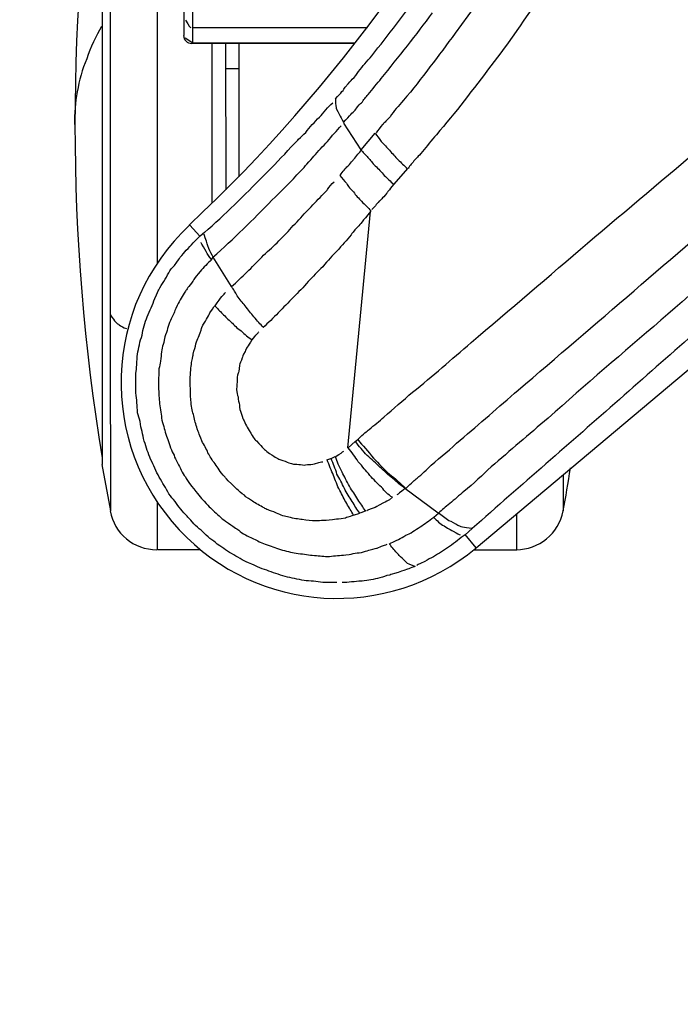
# Model space of a CAD drawing. Units: inches. Extents: x 0 to 827, y -36 to 585.
# Drawn here: x 189 to 193, y 252 to 258 of the extents above; entities that cross this region are included whole.
import ezdxf

# ---------------------------------------------------------------- set-up
doc = ezdxf.new("R2010")
doc.units = ezdxf.units.IN
doc.header["$LTSCALE"] = 5
doc.linetypes.add('CACHE', pattern=[0.375, 0.25, -0.125])
doc.layers.add('GE-DESIGNER_WARNING', color=1, linetype='Continuous', plot=False)
for name, color, linetype in [('GE-EQUIPMENT', 140, 'Continuous'), ('GE-EQUIPMENT_INSERTION', 140, 'Continuous'), ('GE-EQUIPMENT_LIGHT', 141, 'Continuous'), ('GE-EQUIPMENT_OUTLINE', 131, 'CACHE')]:
    doc.layers.add(name, color=color, linetype=linetype)

# ---------------------------------------------------------------- blocks, each defined once
blk = doc.blocks.new('gantry_simpl')
at = {"layer": 'GE-EQUIPMENT_OUTLINE', "linetype": 'ByBlock'}
blk.add_lwpolyline([(542.9, -1091.25), (542.9, -285.97), (623.6, -285.97, 0.41355), (725.2, -184.6), (725.2, -183.62, 0.100361), (719.48, -158.47), (719.48, 248.37, 0.100361), (725.2, 273.52), (725.2, 278.95, 0.414214), (623.6, 380.55), (218.33, 380.55, -0.057928), (250.98, 392.13), (391.59, 424.33, 0.190011), (538.54, 499.02, 0.140538), (575.24, 632.44, 0.233319), (451.53, 889.73, 0.113962), (249.26, 997.94)], format="xyb", dxfattribs=at)
blk = doc.blocks.new('digsboor')
at = {"layer": 'GE-DESIGNER_WARNING', "rotation": 270}
blk.add_blockref('gantry_simpl', (2265.43, 1513.87), dxfattribs=at)
blk = doc.blocks.new('GE-EUR00372')
at = {"layer": 'GE-EQUIPMENT'}
for p, q in [((-739.83, 274.87), (-732.98, 276.13)), ((-632.79, 276.13), (-732.98, 276.13)), ((-739.83, 274.87), (-732.21, 274.87)), ((-732.24, 274.87), (-732.03, 274.87)), ((-732.03, 274.87), (-727.09, 274.87)), ((-727.07, 274.9), (-633.29, 274.9)), ((-745.55, 261.8), (-745.55, 268.01)), ((-745.55, 268.01), (-738.57, 268.01)), ((-703.33, 268.01), (-620.2, 268.01)), ((-697.74, 263.22), (-699.35, 261.76)), ((-698.83, 261.06), (-699.35, 261.73)), ((-702.43, 259.84), (-706.75, 257.13)), ((-702.81, 260.02), (-702.46, 259.79)), ((-670.96, 259.97), (-694.51, 259.97)), ((-670.96, 257.96), (-692.54, 257.93)), ((-674.66, 258.01), (-674.66, 255.99)), ((-690.59, 255.95), (-670.96, 255.95)), ((-732.29, 243.03), (-732.11, 242.45)), ((-732.11, 242.43), (-731.81, 241.81)), ((-730.55, 239.98), (-695.72, 236.62)), ((-730.55, 239.92), (-729.58, 238.88)), ((-686.61, 238.01), (-682.69, 240.55)), ((-682.61, 240.57), (-682.61, 240.57)), ((-740.48, 239.13), (-740.14, 238.21)), ((-739.83, 237.29), (-740.14, 238.16)), ((-729.58, 238.88), (-729.33, 238.48)), ((-684.18, 235.97), (-686.61, 238.03)), ((-695.7, 236.6), (-695.65, 236.55)), ((-689.37, 231.18), (-691.68, 233.19)), ((-740.14, 226.63), (-736.51, 231.56)), ((-745.27, 221.07), (-743.31, 222.66)), ((-745.55, 221.37), (-745.55, 215.06)), ((-689.64, 154.83), (-745.32, 221.07)), ((-740.23, 215.11), (-745.55, 215.11)), ((-734.55, 208.24), (-739.83, 208.24))]:
    blk.add_line(p, q, dxfattribs=at)
for points in [[(-633.93, 276.13), (-666.3, 281.5), (-699.53, 281.5), (-732.03, 276.13)], [(-678.06, 279.81), (-679.68, 280.16), (-681.22, 280.21), (-682.91, 280.21)], [(-697.74, 263.27), (-709.73, 276.13), (-729.8, 276.78), (-742.61, 264.78)], [(-739.83, 274.95), (-743.19, 274.37), (-745.55, 271.49), (-745.55, 268.09)], [(-710.87, 274.95), (-712.05, 274.25), (-712.27, 273.93), (-712.39, 273.63)], [(-712.39, 273.63), (-712.67, 273.41), (-712.79, 272.98), (-712.96, 272.58)], [(-730.95, 269.5), (-729.97, 269.78), (-729.1, 270.13), (-728.11, 270.25)], [(-728.11, 270.25), (-727.72, 270.35), (-727.19, 270.52), (-726.67, 270.57)], [(-726.67, 270.57), (-726.22, 270.65), (-725.8, 270.77), (-725.36, 270.94)], [(-725.36, 270.94), (-724.32, 271), (-723.45, 271.05), (-722.43, 271.17)], [(-722.43, 271.17), (-721.95, 271.17), (-721.55, 271.17), (-721.09, 271.17)], [(-721.09, 271.17), (-720.57, 271.17), (-720.11, 271.17), (-719.55, 271.17)], [(-719.55, 271.17), (-718.68, 271.05), (-718.38, 271.05), (-718.2, 271.05)], [(-718.2, 271.05), (-717.76, 271), (-717.16, 271), (-716.76, 270.94)], [(-716.76, 270.94), (-715.85, 270.78), (-714.85, 270.6), (-713.93, 270.25)], [(-713.93, 270.25), (-713.53, 270.18), (-713.01, 270.13), (-712.54, 269.95)], [(-712.54, 269.95), (-712.1, 269.78), (-711.62, 269.7), (-711.22, 269.5)], [(-733.55, 268.39), (-733.08, 268.56), (-732.68, 268.73), (-732.21, 269.03)], [(-732.21, 269.03), (-731.81, 269.16), (-731.29, 269.33), (-730.95, 269.5)], [(-711.22, 269.5), (-710.35, 269.13), (-709.44, 268.73), (-708.52, 268.39)], [(-737.31, 266.32), (-736.9, 266.53), (-736.49, 266.77), (-736.09, 267.02)], [(-736.09, 267.02), (-735.29, 267.47), (-734.42, 267.99), (-733.55, 268.39)], [(-727.39, 267.05), (-728.14, 266.92), (-728.93, 266.7), (-729.58, 266.35)], [(-726.18, 267.39), (-726.57, 267.34), (-726.99, 267.15), (-727.39, 267.05)], [(-724.96, 267.57), (-725.36, 267.44), (-725.78, 267.39), (-726.18, 267.39)], [(-722.6, 267.79), (-723.4, 267.79), (-724.16, 267.66), (-724.96, 267.57)], [(-721.21, 267.84), (-721.73, 267.84), (-722.03, 267.84), (-722.6, 267.79)], [(-720.11, 267.84), (-720.52, 267.84), (-720.86, 267.84), (-721.21, 267.84)], [(-718.9, 267.79), (-719.64, 267.79), (-719.89, 267.79), (-720.11, 267.84)], [(-717.76, 267.54), (-718.15, 267.66), (-718.46, 267.66), (-718.9, 267.79)], [(-715.32, 267.15), (-715.97, 267.39), (-716.76, 267.44), (-717.76, 267.54)], [(-714.18, 266.92), (-714.45, 266.97), (-714.88, 267.05), (-715.32, 267.15)], [(-708.52, 268.39), (-707.65, 267.99), (-707.47, 267.87), (-707.25, 267.82)], [(-707.25, 267.82), (-706.85, 267.59), (-706.43, 267.34), (-706.04, 267.07)], [(-706.04, 267.07), (-705.56, 266.77), (-705.17, 266.6), (-704.76, 266.32)], [(-738.44, 265.38), (-738.1, 265.75), (-737.7, 265.98), (-737.31, 266.32)], [(-730.85, 265.95), (-731.2, 265.78), (-731.49, 265.53), (-731.89, 265.48)], [(-729.58, 266.35), (-729.97, 266.3), (-730.45, 266.12), (-730.85, 265.95)], [(-712.96, 266.53), (-713.31, 266.57), (-713.78, 266.75), (-714.18, 266.92)], [(-710.65, 265.53), (-711.47, 265.93), (-712.1, 266.3), (-712.96, 266.53)], [(-709.56, 265.09), (-710.26, 265.48), (-710.43, 265.48), (-710.65, 265.53)], [(-704.76, 266.32), (-704.37, 266.15), (-703.94, 265.8), (-703.67, 265.5)], [(-742.61, 264.78), (-755.02, 253.24), (-756.11, 234.09), (-745.32, 221.1)], [(-740.63, 263.62), (-739.89, 264.29), (-739.27, 264.91), (-738.44, 265.38)], [(-734.13, 264.34), (-734.42, 264.21), (-734.77, 263.87), (-735.04, 263.77)], [(-731.89, 265.48), (-732.68, 265.09), (-733.38, 264.73), (-734.13, 264.34)], [(-708.47, 264.49), (-708.81, 264.66), (-709.22, 264.91), (-709.56, 265.09)], [(-707.47, 263.87), (-707.9, 264.16), (-708.12, 264.26), (-708.47, 264.49)], [(-703.67, 265.5), (-702.86, 264.94), (-702.68, 264.76), (-702.46, 264.64)], [(-702.46, 264.64), (-702.06, 264.29), (-701.76, 264.01), (-701.41, 263.77)], [(-742.67, 261.58), (-742.42, 261.93), (-742.02, 262.32), (-741.73, 262.62)], [(-741.73, 262.62), (-740.88, 263.44), (-740.76, 263.49), (-740.63, 263.62)], [(-735.04, 263.77), (-736.83, 262.6), (-737.35, 261.95), (-738, 261.51)], [(-727.74, 262.15), (-727.09, 262.32), (-726.45, 262.57), (-725.83, 262.65)], [(-725.83, 262.65), (-725.31, 262.8), (-724.56, 262.97), (-723.92, 263.05)], [(-723.92, 263.05), (-723.22, 263.14), (-722.6, 263.14), (-721.95, 263.14)], [(-721.95, 263.14), (-720.76, 263.19), (-720.69, 263.22), (-720.52, 263.19)], [(-720.52, 263.19), (-719.42, 263.14), (-718.68, 263.05), (-717.98, 262.97)], [(-717.98, 262.97), (-716.99, 262.75), (-716.89, 262.72), (-716.76, 262.75)], [(-716.76, 262.75), (-715.45, 262.4), (-714.8, 262.23), (-714.23, 261.95)], [(-705.99, 262.77), (-706.8, 263.42), (-707.2, 263.74), (-707.47, 263.87)], [(-704.54, 261.73), (-705.64, 262.6), (-705.76, 262.7), (-705.99, 262.77)], [(-701.41, 263.77), (-700.72, 263.02), (-699.97, 262.4), (-699.35, 261.76)], [(-697.71, 263.35), (-677.25, 241.46), (-652.79, 223.88), (-625.61, 211.46)], [(-744.5, 259.45), (-744.03, 260.14), (-743.34, 260.96), (-742.67, 261.58)], [(-738, 261.51), (-739.21, 260.39), (-739.44, 260.12), (-739.73, 259.84)], [(-731.29, 260.56), (-730.67, 260.79), (-730.15, 261.11), (-729.51, 261.48)], [(-729.51, 261.48), (-728.31, 261.93), (-728.09, 261.98), (-727.74, 262.15)], [(-714.23, 261.95), (-713.14, 261.53), (-713.01, 261.48), (-712.79, 261.48)], [(-712.79, 261.48), (-711.87, 260.96), (-711.22, 260.56), (-710.65, 260.26)], [(-702.81, 259.99), (-703.33, 260.64), (-703.97, 261.16), (-704.54, 261.73)], [(-701.59, 260.81), (-700.49, 261.51), (-700.32, 261.56), (-700.27, 261.56)], [(-739.73, 259.84), (-740.31, 259.19), (-740.88, 258.62), (-741.35, 257.98)], [(-732.91, 259.5), (-732.34, 259.97), (-731.81, 260.26), (-731.29, 260.56)], [(-710.65, 260.26), (-709.73, 259.65), (-709.61, 259.65), (-709.61, 259.52)], [(-702.81, 260.04), (-702.41, 260.34), (-702.01, 260.69), (-701.59, 260.81)], [(-702.46, 259.79), (-702.06, 259.97), (-701.59, 260.26), (-701.19, 260.42)], [(-702.46, 259.82), (-699.7, 256.76), (-696.94, 253.93), (-694.04, 251.13)], [(-701.19, 260.42), (-700.49, 260.71), (-700.32, 260.76), (-700.1, 260.76)], [(-700.1, 260.76), (-699.23, 261.11), (-699.1, 261.13), (-699.05, 261.11)], [(-698.83, 261.08), (-696.12, 258.03), (-693.34, 255.22), (-690.46, 252.39)], [(-745.37, 258.23), (-744.73, 259.22), (-744.63, 259.39), (-744.5, 259.45)], [(-734.87, 258.03), (-733.95, 258.83), (-733.5, 259.12), (-732.91, 259.5)], [(-710.78, 258.42), (-711.22, 257.98), (-711.62, 257.58), (-712.05, 257.11)], [(-709.61, 259.55), (-710.01, 259.14), (-710.35, 258.85), (-710.78, 258.42)], [(-709.61, 259.52), (-708.29, 258.6), (-707.94, 258.25), (-707.65, 257.96)], [(-747.46, 254.61), (-747.16, 255.4), (-746.59, 256.26), (-746.12, 257.08)], [(-746.12, 257.08), (-745.95, 257.44), (-745.6, 257.88), (-745.37, 258.23)], [(-741.35, 257.98), (-742.22, 256.72), (-742.44, 256.44), (-742.67, 256.02)], [(-737.53, 255.2), (-736.9, 256.07), (-736.33, 256.59), (-735.86, 257.11)], [(-735.86, 257.11), (-735.04, 257.9), (-734.99, 257.96), (-734.87, 258.03)], [(-712.05, 257.11), (-712.39, 256.72), (-712.96, 256.26), (-713.31, 255.67)], [(-708.12, 256.24), (-707.65, 256.49), (-707.2, 256.76), (-706.78, 257.11)], [(-706.78, 257.08), (-705.39, 255.57), (-703.9, 254.03), (-702.46, 252.64)], [(-742.67, 256.02), (-743.19, 255.44), (-743.59, 254.7), (-743.89, 253.96)], [(-725.43, 255.65), (-726.18, 255.47), (-726.35, 255.3), (-726.57, 255.25)], [(-724.27, 255.92), (-724.66, 255.92), (-725.08, 255.87), (-725.43, 255.65)], [(-723.04, 256.09), (-723.47, 256.12), (-723.87, 255.99), (-724.27, 255.92)], [(-721.95, 256.34), (-722.38, 256.26), (-722.77, 256.26), (-723.04, 256.09)], [(-720.76, 256.26), (-721.55, 256.31), (-721.78, 256.34), (-721.95, 256.34)], [(-719.55, 256.09), (-719.94, 256.29), (-720.34, 256.26), (-720.76, 256.26)], [(-718.38, 255.92), (-719.2, 255.99), (-719.42, 256.09), (-719.55, 256.09)], [(-717.28, 255.52), (-717.76, 255.65), (-718.15, 255.87), (-718.38, 255.92)], [(-716.32, 255.07), (-717.01, 255.47), (-717.11, 255.47), (-717.28, 255.52)], [(-713.31, 255.67), (-713.83, 255.1), (-714.23, 254.62), (-714.63, 254.06)], [(-709.61, 255.1), (-709.14, 255.44), (-708.7, 255.84), (-708.12, 256.24)], [(-748.08, 253.24), (-747.68, 254.03), (-747.64, 254.25), (-747.46, 254.61)], [(-743.89, 253.96), (-744.23, 253.19), (-744.36, 253.09), (-744.46, 252.86)], [(-739.39, 252.29), (-739.04, 252.89), (-738.75, 253.51), (-738.39, 253.98)], [(-738.39, 253.98), (-737.77, 255.02), (-737.7, 255.07), (-737.53, 255.2)], [(-727.5, 254.78), (-728.93, 253.96), (-729.28, 253.73), (-729.53, 253.43)], [(-726.57, 255.25), (-726.87, 255.13), (-727.22, 254.9), (-727.5, 254.78)], [(-714.63, 254.08), (-715.62, 254.78), (-715.89, 254.9), (-716.32, 255.07)], [(-714.63, 254.06), (-713.83, 253.41), (-713.58, 253.19), (-713.44, 253.06)], [(-711.22, 253.81), (-710.78, 254.23), (-710.18, 254.62), (-709.61, 255.1)], [(-748.56, 251.9), (-748.48, 252.37), (-748.31, 252.77), (-748.08, 253.24)], [(-744.46, 252.86), (-744.5, 252.61), (-744.75, 252.22), (-744.85, 251.82)], [(-729.53, 253.43), (-730.62, 252.42), (-730.85, 252.12), (-731.07, 251.9)], [(-712.79, 252.39), (-712.32, 252.89), (-711.87, 253.24), (-711.22, 253.81)], [(-702.46, 252.64), (-701.66, 251.9), (-701.02, 251.08), (-700.32, 250.38)], [(-749.52, 249.19), (-749.18, 250.06), (-748.95, 251.03), (-748.56, 251.9)], [(-744.85, 251.82), (-745.1, 251.08), (-745.37, 250.38), (-745.6, 249.56)], [(-740.14, 250.45), (-739.67, 251.67), (-739.61, 251.99), (-739.39, 252.29)], [(-731.07, 251.9), (-731.89, 250.67), (-732.11, 250.4), (-732.24, 249.98)], [(-708.34, 247.97), (-709.86, 249.49), (-711.47, 250.93), (-712.79, 252.42)], [(-694.04, 251.13), (-692.72, 249.74), (-691.28, 248.34), (-689.77, 246.91)], [(-690.46, 252.39), (-689.02, 250.9), (-687.58, 249.56), (-686.19, 248.29)], [(-745.6, 249.56), (-745.78, 248.81), (-746.02, 248.04), (-746.12, 247.25)], [(-740.76, 248.66), (-740.66, 249.19), (-740.48, 249.84), (-740.14, 250.45)], [(-732.24, 249.98), (-732.68, 248.72), (-732.86, 248.37), (-732.93, 247.97)], [(-700.32, 250.38), (-699.63, 249.71), (-698.83, 248.89), (-698.09, 248.27)], [(-750.09, 246.41), (-749.92, 247.3), (-749.7, 248.32), (-749.52, 249.19)], [(-741.1, 246.66), (-741.05, 247.27), (-740.93, 247.92), (-740.76, 248.66)], [(-698.09, 248.27), (-697.31, 247.5), (-696.57, 246.81), (-695.78, 246.11)], [(-686.19, 248.29), (-685.79, 247.89), (-685.44, 247.55), (-685.05, 247.2)], [(-746.12, 247.25), (-746.19, 246.45), (-746.3, 245.68), (-746.42, 244.89)], [(-741.28, 244.69), (-741.28, 245.31), (-741.28, 245.96), (-741.1, 246.66)], [(-732.98, 246.93), (-733.11, 246.53), (-733.11, 246.28), (-732.98, 245.91)], [(-732.93, 247.97), (-732.93, 247.68), (-732.98, 247.27), (-732.98, 246.93)], [(-706.04, 245.78), (-706.85, 246.48), (-707.65, 247.3), (-708.34, 247.97)], [(-689.77, 246.91), (-689.37, 246.5), (-689.02, 246.28), (-688.72, 245.98)], [(-685.05, 247.2), (-684.75, 246.86), (-684.4, 246.5), (-684.06, 246.16)], [(-750.39, 243.65), (-750.22, 244.49), (-750.17, 245.54), (-750.09, 246.41)], [(-732.98, 245.91), (-732.98, 245.59), (-732.98, 245.19), (-732.91, 244.86)], [(-703.85, 243.65), (-704.54, 244.42), (-705.41, 245.16), (-706.04, 245.78)], [(-695.78, 246.11), (-695.13, 245.49), (-694.39, 244.75), (-693.64, 244.04)], [(-688.72, 245.98), (-688.32, 245.56), (-687.88, 245.24), (-687.58, 244.94)], [(-684.06, 246.16), (-683.31, 245.59), (-682.51, 244.84), (-681.82, 244.15)], [(-746.42, 244.89), (-746.42, 244.07), (-746.55, 243.45), (-746.55, 242.66)], [(-741.05, 241.64), (-741.28, 243.3), (-741.28, 243.95), (-741.28, 244.69)], [(-732.91, 244.86), (-732.58, 243.75), (-732.58, 243.7), (-732.58, 243.62)], [(-693.64, 244.04), (-692.82, 243.3), (-692.72, 243.1), (-692.48, 242.96)], [(-687.58, 244.94), (-686.84, 244.31), (-686.09, 243.62), (-685.39, 242.97)], [(-681.82, 244.15), (-681.17, 243.5), (-680.3, 242.88), (-679.68, 242.18)], [(-750.39, 241.56), (-750.39, 242.25), (-750.39, 242.96), (-750.39, 243.65)], [(-746.55, 242.66), (-746.42, 241.89), (-746.42, 241.07), (-746.3, 240.27)], [(-734.6, 242.06), (-733.9, 242.41), (-733.08, 242.7), (-732.29, 243)], [(-734.42, 241.56), (-733.55, 241.79), (-732.93, 242.09), (-732.11, 242.43)], [(-701.54, 241.56), (-702.19, 242.2), (-702.93, 242.9), (-703.85, 243.65)], [(-692.48, 242.96), (-692.07, 242.66), (-691.68, 242.36), (-691.33, 241.96)], [(-685.39, 242.97), (-684.58, 242.28), (-683.78, 241.59), (-683.08, 240.96)], [(-740.88, 240.32), (-741.05, 241.37), (-741.05, 241.59), (-741.05, 241.64)], [(-738.75, 240.12), (-738.12, 240.5), (-737.48, 240.79), (-736.83, 241.14)], [(-736.83, 241.14), (-736.09, 241.54), (-735.29, 241.79), (-734.6, 242.06)], [(-736.51, 240.47), (-735.81, 240.79), (-735.04, 241.19), (-734.42, 241.56)], [(-734.13, 240.79), (-733.33, 241.22), (-732.58, 241.56), (-731.81, 241.76)], [(-731.84, 241.81), (-731.32, 240.96), (-731.2, 240.77), (-731.02, 240.55)], [(-699.13, 239.45), (-699.92, 240.12), (-700.75, 240.82), (-701.54, 241.56)], [(-690.42, 241.14), (-690.81, 240.79), (-691.21, 240.5), (-691.55, 240.17)], [(-690.42, 241.09), (-689.77, 240.69), (-689.37, 240.3), (-689.02, 239.95)], [(-680.55, 241.66), (-681.82, 240.99), (-682.22, 240.82), (-682.61, 240.57)], [(-679.11, 241.79), (-680.2, 241.79), (-680.3, 241.66), (-680.55, 241.66)], [(-750.17, 238.01), (-750.22, 238.88), (-750.39, 239.92), (-750.39, 240.79)], [(-746.3, 240.27), (-746.19, 239.45), (-746.19, 239.35), (-746.12, 239.18)], [(-740.48, 239.11), (-740.76, 239.98), (-740.76, 240.07), (-740.88, 240.32)], [(-740.48, 239.13), (-739.83, 239.4), (-739.39, 239.78), (-738.75, 240.12)], [(-738.44, 239.3), (-737.83, 239.7), (-737.18, 240.12), (-736.51, 240.47)], [(-738.17, 238.48), (-737.48, 238.88), (-736.9, 239.3), (-736.21, 239.7)], [(-736.21, 239.7), (-735.44, 240.09), (-734.77, 240.5), (-734.13, 240.79)], [(-732.58, 238.41), (-731.89, 238.85), (-731.2, 239.38), (-730.55, 239.92)], [(-697.96, 238.48), (-698.71, 239.16), (-698.9, 239.33), (-699.13, 239.45)], [(-691.55, 240.17), (-691.98, 239.92), (-692.48, 239.52), (-692.82, 239.13)], [(-689.02, 239.95), (-688.32, 239.26), (-688.1, 239.21), (-687.85, 238.93)], [(-682.61, 240.57), (-681.47, 239.62), (-681.17, 239.3), (-680.77, 238.88)], [(-750, 236.57), (-750.12, 237.54), (-750.17, 237.79), (-750.17, 238.01)], [(-746.12, 239.18), (-746.02, 238.78), (-746.02, 238.36), (-745.97, 237.96)], [(-745.97, 237.96), (-745.78, 237.56), (-745.73, 237.16), (-745.62, 236.87)], [(-740.14, 238.21), (-739.67, 238.61), (-739.04, 238.96), (-738.44, 239.3)], [(-739.83, 237.34), (-739.27, 237.74), (-738.75, 238.08), (-738.17, 238.48)], [(-734.6, 236.72), (-733.9, 237.29), (-733.33, 237.76), (-732.58, 238.41)], [(-729.33, 238.48), (-730.2, 237.79), (-731.07, 236.97), (-732.06, 236.17)], [(-731.67, 237.12), (-730.97, 237.71), (-730.33, 238.34), (-729.58, 238.85)], [(-729.33, 238.48), (-728.36, 237.59), (-728.14, 237.16), (-727.84, 236.82)], [(-695.72, 236.62), (-697.17, 237.81), (-697.57, 238.11), (-697.96, 238.48)], [(-692.82, 239.13), (-693.34, 238.78), (-693.77, 238.36), (-694.21, 237.92)], [(-687.85, 238.93), (-686.89, 238.16), (-686.84, 238.03), (-686.66, 237.98)], [(-686.61, 238.03), (-686.96, 237.76), (-687.36, 237.34), (-687.76, 236.99)], [(-680.77, 238.88), (-679.98, 238.39), (-679.81, 238.08), (-679.68, 237.92)], [(-749.7, 235.23), (-749.77, 235.68), (-749.95, 236.1), (-750, 236.57)], [(-745.62, 236.87), (-745.32, 235.87), (-745.32, 235.73), (-745.32, 235.65)], [(-739.39, 236.07), (-739.73, 237.12), (-739.73, 237.12), (-739.83, 237.16)], [(-736.33, 234.99), (-735.81, 235.63), (-735.17, 236.15), (-734.6, 236.72)], [(-733.38, 235.23), (-732.86, 235.75), (-732.24, 236.5), (-731.67, 237.12)], [(-727.84, 236.82), (-727.19, 236.07), (-726.62, 235.33), (-726, 234.63)], [(-694.21, 237.92), (-694.78, 237.39), (-695.13, 236.99), (-695.65, 236.52)], [(-687.76, 236.99), (-688.15, 236.6), (-688.57, 236.37), (-688.97, 235.95)], [(-749.3, 233.79), (-749.35, 234.39), (-749.59, 234.71), (-749.7, 235.23)], [(-745.32, 235.65), (-744.85, 234.55), (-744.85, 234.39), (-744.75, 234.16)], [(-738.64, 234.68), (-739.27, 235.73), (-739.27, 235.9), (-739.39, 236.07)], [(-735.04, 233.32), (-734.6, 233.96), (-733.95, 234.61), (-733.38, 235.23)], [(-732.06, 236.17), (-732.86, 235.38), (-733.73, 234.61), (-734.42, 233.81)], [(-694.21, 235.33), (-694.66, 235.73), (-695.08, 236.07), (-695.43, 236.42)], [(-693, 234.23), (-693.87, 234.91), (-694.04, 235.15), (-694.21, 235.33)], [(-688.97, 235.95), (-689.42, 235.38), (-689.89, 235.05), (-690.42, 234.58)], [(-684.18, 235.95), (-684.58, 235.65), (-684.97, 235.3), (-685.39, 235.03)], [(-682.91, 234.86), (-683.31, 235.15), (-683.7, 235.55), (-684.13, 235.78)], [(-748.9, 232.52), (-749.18, 233.39), (-749.18, 233.62), (-749.3, 233.79)], [(-746.02, 232.75), (-745.6, 233.16), (-745.08, 233.57), (-744.63, 233.81)], [(-744.63, 233.76), (-744.11, 232.72), (-744.06, 232.55), (-744.06, 232.5)], [(-737.83, 233.37), (-738.39, 234.09), (-738.57, 234.41), (-738.64, 234.68)], [(-737.83, 233.39), (-737.48, 234.01), (-736.9, 234.53), (-736.33, 234.99)], [(-734.42, 233.81), (-735.04, 232.99), (-735.81, 232.2), (-736.51, 231.43)], [(-726, 234.63), (-724.79, 233.24), (-723.52, 231.85), (-722.35, 230.41)], [(-691.68, 233.19), (-692.7, 234.01), (-692.82, 234.06), (-693, 234.23)], [(-690.42, 234.58), (-690.81, 234.16), (-691.28, 233.67), (-691.68, 233.19)], [(-686.66, 233.81), (-687.23, 233.41), (-687.58, 232.99), (-688.1, 232.55)], [(-685.39, 235.03), (-685.79, 234.63), (-686.31, 234.23), (-686.66, 233.81)], [(-681.74, 233.71), (-682.51, 234.46), (-682.69, 234.63), (-682.91, 234.86)], [(-679.33, 231.75), (-680.12, 232.5), (-680.95, 233.19), (-681.74, 233.71)], [(-748.43, 231.15), (-748.66, 232.05), (-748.83, 232.2), (-748.9, 232.52)], [(-747.46, 231.26), (-746.42, 232.47), (-746.17, 232.52), (-746.02, 232.75)], [(-744.06, 232.5), (-743.81, 232.15), (-743.67, 231.8), (-743.41, 231.41)], [(-736.51, 231.51), (-737.2, 232.33), (-737.31, 232.5), (-737.48, 232.72)], [(-736.51, 231.53), (-736.09, 232.1), (-735.64, 232.75), (-735.04, 233.32)], [(-688.1, 232.55), (-688.5, 232.1), (-688.97, 231.68), (-689.37, 231.15)], [(-748.03, 230.04), (-748.2, 230.81), (-748.33, 230.91), (-748.43, 231.15)], [(-748.03, 230.06), (-747.68, 230.91), (-747.64, 231.15), (-747.46, 231.26)], [(-743.41, 231.41), (-743.19, 230.76), (-742.61, 230.01), (-742.2, 229.32)], [(-736.51, 231.43), (-735.64, 230.44), (-735.29, 230.16), (-734.99, 229.76)], [(-688.1, 230.09), (-688.55, 230.41), (-688.95, 230.83), (-689.37, 231.05)], [(-747.29, 228.63), (-747.81, 229.64), (-747.81, 229.76), (-747.86, 229.81)], [(-734.99, 229.76), (-734.42, 228.99), (-733.73, 228.37), (-733.08, 227.68)], [(-722.35, 230.41), (-719.94, 227.48), (-717.51, 224.65), (-715.03, 221.81)], [(-686.89, 228.97), (-687.71, 229.69), (-687.85, 229.84), (-688.1, 230.09)], [(-684.4, 226.91), (-685.22, 227.65), (-686.09, 228.3), (-686.89, 228.97)], [(-733.08, 227.68), (-731.89, 226.19), (-730.67, 224.8), (-729.4, 223.43)], [(-674.25, 218.88), (-677.65, 221.45), (-681.17, 224.13), (-684.4, 226.91)], [(-729.4, 223.43), (-726.98, 220.52), (-724.56, 217.77), (-722.03, 214.87)], [(-648.54, 210.29), (-655.74, 214.52), (-662.72, 219.11), (-669.43, 224.13)], [(-723.4, 199.94), (-729.75, 207.14), (-736.09, 214.47), (-742.42, 221.62)], [(-715.03, 221.81), (-710.18, 216.13), (-705.24, 210.29), (-700.37, 204.63)], [(-726.18, 210.47), (-728.54, 213.28), (-730.97, 216.06), (-733.33, 218.84)], [(-745.55, 215.14), (-745.55, 211.83), (-743.19, 208.85), (-739.83, 208.26)], [(-722.03, 214.87), (-717.19, 209.15), (-712.27, 203.51), (-707.42, 197.8)], [(-711.74, 193.85), (-716.54, 199.44), (-721.21, 204.93), (-726.18, 210.47)], [(-739.83, 208.26), (-737.75, 207.86), (-735.69, 207.46), (-733.5, 207.17)], [(-700.37, 204.63), (-695.52, 198.87), (-690.59, 193.11), (-685.69, 187.22)], [(-704.3, 178.06), (-710.65, 185.46), (-716.99, 192.73), (-723.4, 199.94)], [(-707.42, 197.8), (-702.41, 192.09), (-697.57, 186.32), (-692.54, 180.56)], [(-682.86, 160.22), (-692.37, 171.52), (-702.01, 182.67), (-711.74, 193.85)]]:
    blk.add_open_spline(points, degree=3, dxfattribs=at)
at = {"layer": 'GE-EQUIPMENT_LIGHT'}
for p, q in [((-670.99, 262.77), (-638.9, 262.77)), ((-670.96, 238.98), (-670.96, 262.85)), ((-670.91, 238.88), (-670.91, 262.87)), ((-669.8, 264.04), (-606.94, 264.04)), ((-668.61, 262.87), (-668.61, 237.05)), ((-740.76, 227.29), (-740.14, 226.61)), ((-742.42, 221.62), (-743.36, 222.66))]:
    blk.add_line(p, q, dxfattribs=at)
for points in [[(-673.22, 278.42), (-674.84, 279.07), (-676.33, 279.51), (-678.06, 279.81)], [(-668.43, 276.24), (-669.87, 277.06), (-671.54, 277.85), (-673.22, 278.42)], [(-669.8, 264.14), (-670.49, 264.14), (-670.94, 263.62), (-670.96, 262.92)], [(-670.94, 262.67), (-670.29, 263.77), (-670.25, 263.77), (-670.14, 263.89)], [(-667.54, 263.89), (-668.45, 263.32), (-668.56, 263.19), (-668.58, 263.08)], [(-679.11, 241.79), (-678.19, 240.91), (-677.79, 240.57), (-677.37, 240.34)], [(-677.37, 240.34), (-676.63, 239.65), (-676.5, 239.52), (-676.23, 239.3)], [(-676.23, 239.3), (-675.88, 238.96), (-675.49, 238.61), (-675.06, 238.39)], [(-675.06, 238.39), (-674.27, 237.74), (-673.62, 237.16), (-672.78, 236.42)], [(-679.68, 237.92), (-679.29, 237.62), (-678.86, 237.34), (-678.47, 236.94)], [(-678.47, 236.94), (-677.67, 236.34), (-676.85, 235.65), (-676.11, 235.03)], [(-672.78, 236.42), (-669.7, 234.01), (-666.52, 231.57), (-663.36, 229.22)], [(-676.11, 235.03), (-672.93, 232.5), (-669.7, 229.84), (-666.42, 227.48)], [(-669.43, 224.13), (-672.75, 226.61), (-676.11, 229.04), (-679.33, 231.75)], [(-742.2, 229.32), (-741.75, 228.58), (-741.28, 228.05), (-740.76, 227.29)], [(-746.59, 227.35), (-746.82, 227.75), (-746.99, 228.15), (-747.29, 228.63)], [(-745.08, 224.97), (-745.6, 225.79), (-746.12, 226.58), (-746.59, 227.35)], [(-740.78, 227.31), (-741.28, 226.83), (-741.7, 226.36), (-742.05, 225.79)], [(-741.28, 225.07), (-740.88, 225.64), (-740.53, 226.16), (-740.14, 226.61)], [(-738.75, 224.95), (-739.27, 225.59), (-739.67, 226.04), (-740.14, 226.61)], [(-743.36, 222.66), (-743.89, 223.48), (-744.5, 224.17), (-745.08, 224.97)], [(-742.05, 225.79), (-742.61, 224.92), (-742.67, 224.74), (-742.84, 224.45)], [(-741.97, 223.73), (-741.75, 224.15), (-741.4, 224.6), (-741.28, 225.07)], [(-736.96, 222.86), (-737.53, 223.56), (-738.17, 224.25), (-738.75, 224.95)], [(-742.84, 224.45), (-743.24, 223.71), (-743.24, 223.65), (-743.36, 223.43)], [(-742.44, 221.59), (-742.33, 222.99), (-742.15, 223.38), (-741.97, 223.73)], [(-733.33, 218.84), (-734.55, 220.11), (-735.81, 221.42), (-736.96, 222.86)], [(-663.59, 211.41), (-667.29, 213.82), (-670.84, 216.22), (-674.25, 218.88)]]:
    blk.add_open_spline(points, degree=3, dxfattribs=at)

msp = doc.modelspace()

# ---------------------------------------------------------------- block references
at = {"layer": 'GE-DESIGNER_WARNING', "xscale": 0.03937007874015748, "yscale": 0.03937007874015748, "zscale": 0.03937007874015748, "rotation": 180}
msp.add_blockref('digsboor', (316.2418, 293.0883), dxfattribs=at)

# ---------------------------------------------------------------- next in the draw order: block references
at = {"layer": 'GE-EQUIPMENT_INSERTION', "xscale": 0.03937007874015748, "yscale": 0.03937007874015748, "zscale": 0.03937007874015748, "rotation": 90}
msp.add_blockref('GE-EUR00372', (200.0919, 284.4697), dxfattribs=at)

doc.saveas('drawing.dxf')
